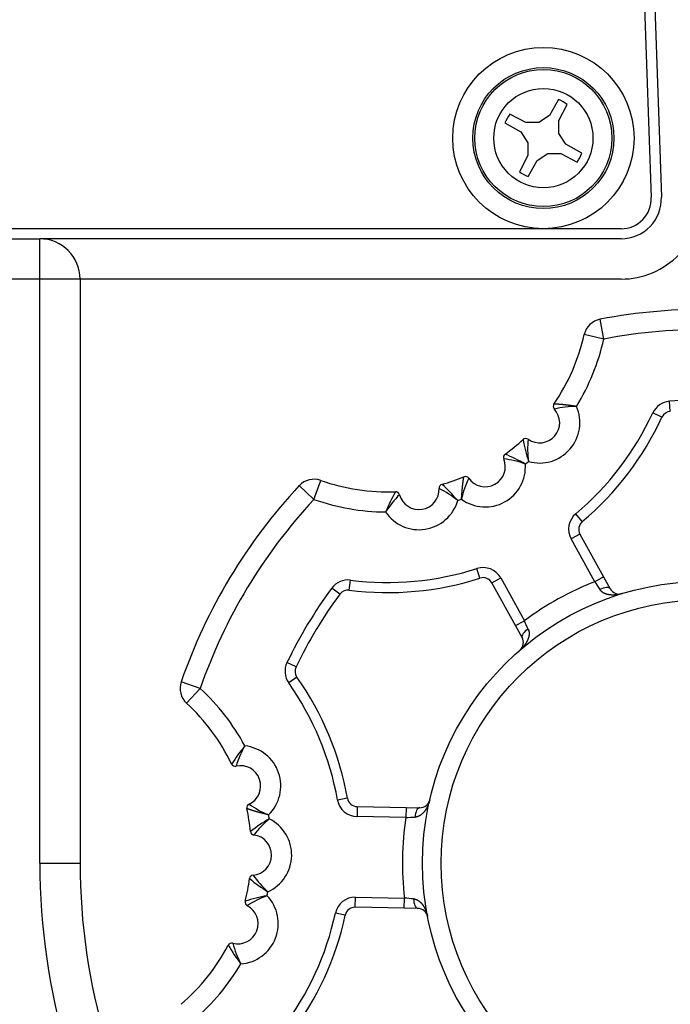
# Model space of a CAD drawing. Extents: x 157 to 1624, y 101 to 2376.
# Drawn here: x 1253 to 1286, y 1112 to 1161 of the extents above; entities that cross this region are included whole.
import ezdxf

# ---------------------------------------------------------------- set-up
doc = ezdxf.new("R2010")
doc.units = 0
doc.header["$LTSCALE"] = 8.333333
doc.layers.get('0').update_dxf_attribs({"linetype": 'CONTINUOUS'})

msp = doc.modelspace()

# ---------------------------------------------------------------- linework, layer by layer
at = {"color": 7, "linetype": 'CONTINUOUS'}
for p, q in [((1282.693, 1207.181), (1284.618, 1152.042)), ((1283.193, 1207.194), (1285.118, 1152.059)), ((1280.011, 1156.898), (1279.566, 1156.109)), ((1280.033, 1155.856), (1280.45, 1156.66)), ((1278.395, 1155.761), (1277.591, 1156.178)), ((1279.566, 1156.109), (1279.034, 1155.756)), ((1277.353, 1155.739), (1278.142, 1155.294)), ((1279.034, 1155.756), (1278.395, 1155.761)), ((1280.028, 1155.217), (1280.033, 1155.856)), ((1278.142, 1155.294), (1278.495, 1154.762)), ((1280.381, 1154.685), (1280.028, 1155.217)), ((1278.495, 1154.762), (1278.49, 1154.123)), ((1281.17, 1154.24), (1280.381, 1154.685)), ((1278.49, 1154.123), (1278.072, 1153.32)), ((1278.957, 1153.87), (1279.489, 1154.223)), ((1279.489, 1154.223), (1280.128, 1154.218)), ((1280.128, 1154.218), (1280.931, 1153.801)), ((1278.512, 1153.081), (1278.957, 1153.87)), ((1283.119, 1150.49), (1252.261, 1150.49)), ((1252.261, 1149.99), (1254.261, 1149.99)), ((1254.261, 1147.99), (1254.261, 1149.99)), ((1283.119, 1149.99), (1254.261, 1149.99)), ((1254.261, 1147.99), (1252.261, 1147.99)), ((1254.261, 1118.99), (1254.261, 1147.99)), ((1256.261, 1147.99), (1254.261, 1147.99)), ((1256.261, 1147.99), (1256.261, 1118.99)), ((1283.119, 1147.99), (1256.261, 1147.99)), ((1282.262, 1145.014), (1282.073, 1145.996)), ((1282.262, 1145.014), (1281.286, 1145.233)), ((1285.563, 1141.425), (1285.525, 1141.924)), ((1285.147, 1141.136), (1284.693, 1141.346)), ((1267.873, 1137.054), (1268.205, 1137.997)), ((1267.873, 1137.054), (1267.141, 1137.736)), ((1281.194, 1135.956), (1280.872, 1136.339)), ((1281.079, 1135.332), (1280.641, 1135.09)), ((1281.816, 1132.966), (1280.641, 1135.09)), ((1281.079, 1135.332), (1282.253, 1133.208)), ((1276.113, 1133.146), (1275.96, 1133.622)), ((1269.624, 1132.55), (1269.688, 1133.046)), ((1276.703, 1132.912), (1277.141, 1133.154)), ((1277.141, 1133.154), (1278.316, 1131.03)), ((1282.253, 1133.208), (1281.816, 1132.966)), ((1282.253, 1133.208), (1282.582, 1132.613)), ((1269.158, 1132.351), (1268.756, 1132.648)), ((1277.878, 1130.788), (1276.703, 1132.912)), ((1277.878, 1130.788), (1278.316, 1131.03)), ((1278.207, 1130.193), (1277.878, 1130.788)), ((1266.982, 1128.736), (1266.532, 1128.953)), ((1267.024, 1128.232), (1266.616, 1127.943)), ((1262.224, 1127.672), (1261.279, 1127.999)), ((1262.224, 1127.672), (1261.546, 1126.937)), ((1269.534, 1122.218), (1269.042, 1122.13)), ((1270.017, 1121.806), (1270.008, 1121.306)), ((1270.017, 1121.806), (1272.444, 1121.762)), ((1272.444, 1121.762), (1272.435, 1121.262)), ((1272.444, 1121.762), (1273.123, 1121.749)), ((1272.435, 1121.262), (1270.008, 1121.306)), ((1254.261, 1118.99), (1256.261, 1118.99)), ((1269.925, 1116.807), (1269.935, 1117.307)), ((1269.935, 1117.307), (1272.361, 1117.262)), ((1272.352, 1116.762), (1272.361, 1117.262)), ((1269.428, 1116.413), (1268.939, 1116.519)), ((1272.352, 1116.762), (1269.925, 1116.807)), ((1273.032, 1116.75), (1272.352, 1116.762))]:
    msp.add_line(p, q, dxfattribs=at)
for points in [[(1280.901, 1141.668), (1280.894, 1141.67), (1280.886, 1141.671), (1280.879, 1141.672), (1280.871, 1141.673), (1280.863, 1141.674), (1280.856, 1141.675), (1280.848, 1141.677), (1280.84, 1141.678), (1280.833, 1141.679), (1280.825, 1141.68), (1280.817, 1141.681), (1280.81, 1141.682), (1280.802, 1141.683), (1280.795, 1141.685), (1280.787, 1141.686), (1280.779, 1141.687), (1280.772, 1141.688), (1280.764, 1141.689), (1280.757, 1141.69), (1280.749, 1141.691), (1280.741, 1141.692), (1280.734, 1141.693), (1280.726, 1141.694), (1280.719, 1141.696), (1280.711, 1141.697), (1280.704, 1141.698), (1280.696, 1141.699), (1280.689, 1141.7), (1280.681, 1141.701), (1280.674, 1141.702), (1280.666, 1141.703), (1280.659, 1141.704), (1280.651, 1141.705), (1280.644, 1141.706), (1280.636, 1141.707), (1280.629, 1141.708), (1280.621, 1141.709), (1280.614, 1141.71), (1280.607, 1141.711), (1280.599, 1141.712), (1280.592, 1141.713), (1280.584, 1141.714), (1280.577, 1141.715), (1280.57, 1141.716), (1280.562, 1141.717), (1280.555, 1141.718), (1280.548, 1141.719), (1280.541, 1141.72), (1280.533, 1141.721), (1280.526, 1141.722), (1280.519, 1141.723), (1280.512, 1141.724), (1280.504, 1141.725), (1280.497, 1141.725), (1280.49, 1141.726), (1280.483, 1141.727), (1280.476, 1141.728), (1280.469, 1141.729), (1280.462, 1141.73), (1280.455, 1141.731), (1280.448, 1141.732), (1280.441, 1141.732), (1280.434, 1141.733), (1280.427, 1141.734), (1280.42, 1141.735), (1280.413, 1141.736), (1280.406, 1141.737), (1280.399, 1141.737), (1280.392, 1141.738), (1280.385, 1141.739), (1280.378, 1141.74), (1280.371, 1141.741), (1280.365, 1141.741), (1280.358, 1141.742), (1280.351, 1141.743), (1280.344, 1141.744), (1280.338, 1141.744), (1280.331, 1141.745), (1280.324, 1141.746), (1280.317, 1141.747), (1280.311, 1141.747), (1280.304, 1141.748), (1280.298, 1141.749), (1280.291, 1141.75), (1280.285, 1141.75), (1280.278, 1141.751), (1280.272, 1141.752), (1280.265, 1141.752), (1280.259, 1141.753), (1280.252, 1141.754), (1280.246, 1141.754), (1280.24, 1141.755), (1280.233, 1141.756), (1280.227, 1141.756), (1280.221, 1141.757), (1280.214, 1141.757), (1280.208, 1141.758), (1280.202, 1141.759), (1280.196, 1141.759), (1280.19, 1141.76), (1280.184, 1141.76), (1280.178, 1141.761), (1280.172, 1141.762), (1280.166, 1141.762), (1280.16, 1141.763), (1280.154, 1141.763), (1280.148, 1141.764), (1280.142, 1141.764), (1280.136, 1141.765), (1280.131, 1141.765), (1280.125, 1141.766), (1280.119, 1141.766), (1280.113, 1141.767), (1280.108, 1141.767), (1280.102, 1141.768), (1280.097, 1141.768), (1280.091, 1141.769), (1280.085, 1141.769), (1280.08, 1141.77), (1280.075, 1141.77), (1280.069, 1141.771), (1280.064, 1141.771), (1280.058, 1141.772), (1280.053, 1141.772), (1280.048, 1141.772), (1280.043, 1141.773), (1280.037, 1141.773), (1280.032, 1141.774), (1280.027, 1141.774), (1280.022, 1141.774), (1280.017, 1141.775), (1280.012, 1141.775), (1280.007, 1141.776), (1280.002, 1141.776), (1279.998, 1141.776), (1279.993, 1141.777), (1279.988, 1141.777), (1279.983, 1141.777), (1279.979, 1141.778), (1279.974, 1141.778), (1279.97, 1141.778), (1279.965, 1141.779), (1279.961, 1141.779), (1279.956, 1141.779), (1279.952, 1141.779), (1279.948, 1141.78), (1279.943, 1141.78), (1279.939, 1141.78), (1279.935, 1141.781), (1279.931, 1141.781), (1279.927, 1141.781), (1279.923, 1141.781), (1279.919, 1141.782), (1279.915, 1141.782), (1279.911, 1141.782), (1279.907, 1141.782), (1279.903, 1141.783), (1279.9, 1141.783), (1279.896, 1141.783), (1279.892, 1141.783), (1279.889, 1141.783), (1279.885, 1141.784), (1279.882, 1141.784), (1279.878, 1141.784), (1279.875, 1141.784), (1279.872, 1141.784), (1279.868, 1141.784), (1279.865, 1141.785), (1279.862, 1141.785), (1279.859, 1141.785), (1279.856, 1141.785), (1279.853, 1141.785), (1279.85, 1141.785), (1279.848, 1141.786), (1279.845, 1141.786), (1279.842, 1141.786), (1279.839, 1141.786), (1279.837, 1141.786), (1279.834, 1141.786), (1279.832, 1141.786), (1279.83, 1141.786), (1279.827, 1141.787), (1279.825, 1141.787), (1279.823, 1141.787), (1279.821, 1141.787), (1279.819, 1141.787), (1279.817, 1141.787), (1279.815, 1141.787), (1279.813, 1141.787), (1279.811, 1141.787), (1279.809, 1141.787), (1279.808, 1141.788), (1279.806, 1141.788), (1279.805, 1141.788), (1279.803, 1141.788), (1279.802, 1141.788), (1279.8, 1141.788), (1279.799, 1141.788), (1279.798, 1141.788), (1279.797, 1141.788), (1279.796, 1141.788), (1279.795, 1141.788), (1279.794, 1141.788), (1279.793, 1141.788), (1279.792, 1141.788), (1279.791, 1141.788), (1279.791, 1141.788), (1279.79, 1141.788), (1279.79, 1141.788), (1279.789, 1141.788), (1279.789, 1141.788), (1279.788, 1141.788), (1279.788, 1141.788), (1279.788, 1141.788), (1279.788, 1141.788), (1279.788, 1141.788)], [(1275.198, 1137.058), (1275.198, 1137.066), (1275.199, 1137.073), (1275.199, 1137.081), (1275.2, 1137.089), (1275.2, 1137.096), (1275.201, 1137.104), (1275.201, 1137.112), (1275.201, 1137.12), (1275.202, 1137.127), (1275.202, 1137.135), (1275.203, 1137.143), (1275.203, 1137.15), (1275.204, 1137.158), (1275.204, 1137.166), (1275.205, 1137.174), (1275.205, 1137.181), (1275.206, 1137.189), (1275.206, 1137.197), (1275.207, 1137.204), (1275.207, 1137.212), (1275.208, 1137.219), (1275.208, 1137.227), (1275.209, 1137.235), (1275.209, 1137.242), (1275.21, 1137.25), (1275.211, 1137.257), (1275.211, 1137.265), (1275.212, 1137.273), (1275.212, 1137.28), (1275.213, 1137.288), (1275.213, 1137.295), (1275.214, 1137.303), (1275.214, 1137.31), (1275.215, 1137.318), (1275.215, 1137.325), (1275.216, 1137.333), (1275.217, 1137.34), (1275.217, 1137.348), (1275.218, 1137.355), (1275.218, 1137.363), (1275.219, 1137.37), (1275.219, 1137.377), (1275.22, 1137.385), (1275.221, 1137.392), (1275.221, 1137.4), (1275.222, 1137.407), (1275.222, 1137.414), (1275.223, 1137.422), (1275.224, 1137.429), (1275.224, 1137.436), (1275.225, 1137.443), (1275.225, 1137.451), (1275.226, 1137.458), (1275.227, 1137.465), (1275.227, 1137.472), (1275.228, 1137.479), (1275.229, 1137.487), (1275.229, 1137.494), (1275.23, 1137.501), (1275.23, 1137.508), (1275.231, 1137.515), (1275.232, 1137.522), (1275.232, 1137.529), (1275.233, 1137.536), (1275.234, 1137.543), (1275.234, 1137.55), (1275.235, 1137.557), (1275.236, 1137.564), (1275.236, 1137.571), (1275.237, 1137.578), (1275.238, 1137.585), (1275.238, 1137.591), (1275.239, 1137.598), (1275.24, 1137.605), (1275.24, 1137.612), (1275.241, 1137.619), (1275.242, 1137.625), (1275.242, 1137.632), (1275.243, 1137.639), (1275.244, 1137.645), (1275.244, 1137.652), (1275.245, 1137.659), (1275.246, 1137.665), (1275.246, 1137.672), (1275.247, 1137.678), (1275.248, 1137.685), (1275.248, 1137.691), (1275.249, 1137.698), (1275.25, 1137.704), (1275.25, 1137.711), (1275.251, 1137.717), (1275.252, 1137.723), (1275.253, 1137.73), (1275.253, 1137.736), (1275.254, 1137.742), (1275.255, 1137.748), (1275.255, 1137.754), (1275.256, 1137.761), (1275.257, 1137.767), (1275.257, 1137.773), (1275.258, 1137.779), (1275.259, 1137.785), (1275.26, 1137.791), (1275.26, 1137.797), (1275.261, 1137.803), (1275.262, 1137.809), (1275.262, 1137.815), (1275.263, 1137.82), (1275.264, 1137.826), (1275.264, 1137.832), (1275.265, 1137.838), (1275.266, 1137.843), (1275.267, 1137.849), (1275.267, 1137.855), (1275.268, 1137.86), (1275.269, 1137.866), (1275.269, 1137.871), (1275.27, 1137.877), (1275.271, 1137.882), (1275.271, 1137.888), (1275.272, 1137.893), (1275.273, 1137.899), (1275.274, 1137.904), (1275.274, 1137.909), (1275.275, 1137.914), (1275.276, 1137.92), (1275.276, 1137.925), (1275.277, 1137.93), (1275.278, 1137.935), (1275.278, 1137.94), (1275.279, 1137.945), (1275.28, 1137.95), (1275.28, 1137.955), (1275.281, 1137.959), (1275.282, 1137.964), (1275.282, 1137.969), (1275.283, 1137.974), (1275.284, 1137.978), (1275.284, 1137.983), (1275.285, 1137.988), (1275.286, 1137.992), (1275.286, 1137.997), (1275.287, 1138.001), (1275.288, 1138.005), (1275.288, 1138.01), (1275.289, 1138.014), (1275.289, 1138.018), (1275.29, 1138.022), (1275.291, 1138.026), (1275.291, 1138.031), (1275.292, 1138.035), (1275.292, 1138.039), (1275.293, 1138.043), (1275.294, 1138.046), (1275.294, 1138.05), (1275.295, 1138.054), (1275.295, 1138.058), (1275.296, 1138.062), (1275.297, 1138.065), (1275.297, 1138.069), (1275.298, 1138.072), (1275.298, 1138.076), (1275.299, 1138.079), (1275.299, 1138.083), (1275.3, 1138.086), (1275.3, 1138.089), (1275.301, 1138.092), (1275.301, 1138.095), (1275.302, 1138.098), (1275.302, 1138.101), (1275.303, 1138.104), (1275.303, 1138.107), (1275.304, 1138.11), (1275.304, 1138.113), (1275.305, 1138.116), (1275.305, 1138.118), (1275.305, 1138.121), (1275.306, 1138.123), (1275.306, 1138.126), (1275.307, 1138.128), (1275.307, 1138.131), (1275.307, 1138.133), (1275.308, 1138.135), (1275.308, 1138.137), (1275.308, 1138.139), (1275.309, 1138.141), (1275.309, 1138.143), (1275.309, 1138.145), (1275.31, 1138.147), (1275.31, 1138.149), (1275.31, 1138.151), (1275.311, 1138.152), (1275.311, 1138.154), (1275.311, 1138.155), (1275.311, 1138.157), (1275.312, 1138.158), (1275.312, 1138.16), (1275.312, 1138.161), (1275.312, 1138.162), (1275.312, 1138.163), (1275.313, 1138.164), (1275.313, 1138.165), (1275.313, 1138.166), (1275.313, 1138.167), (1275.313, 1138.168), (1275.313, 1138.169), (1275.313, 1138.169), (1275.314, 1138.17), (1275.314, 1138.17), (1275.314, 1138.171), (1275.314, 1138.171), (1275.314, 1138.171), (1275.314, 1138.172), (1275.314, 1138.172), (1275.314, 1138.172), (1275.314, 1138.172)], [(1282.582, 1132.613), (1282.554, 1132.645), (1282.512, 1132.668), (1282.456, 1132.68), (1282.39, 1132.681), (1282.315, 1132.671), (1282.234, 1132.651), (1282.149, 1132.62), (1282.065, 1132.581)], [(1283.166, 1132.377), (1283.151, 1132.373), (1283.135, 1132.368), (1283.12, 1132.364), (1283.104, 1132.36), (1283.089, 1132.355), (1283.073, 1132.352), (1283.057, 1132.348), (1283.042, 1132.344), (1283.026, 1132.341), (1283.01, 1132.338), (1282.994, 1132.334), (1282.979, 1132.331), (1282.963, 1132.329), (1282.947, 1132.326), (1282.931, 1132.323), (1282.915, 1132.321), (1282.899, 1132.319), (1282.883, 1132.317), (1282.867, 1132.315), (1282.851, 1132.314), (1282.835, 1132.312), (1282.819, 1132.311), (1282.803, 1132.31), (1282.787, 1132.309), (1282.771, 1132.308), (1282.755, 1132.307), (1282.739, 1132.307), (1282.723, 1132.307), (1282.707, 1132.307), (1282.691, 1132.307), (1282.675, 1132.307), (1282.659, 1132.308), (1282.642, 1132.308), (1282.626, 1132.309), (1282.61, 1132.311), (1282.594, 1132.312), (1282.578, 1132.314), (1282.561, 1132.316), (1282.545, 1132.318), (1282.529, 1132.32), (1282.513, 1132.323), (1282.497, 1132.326), (1282.481, 1132.329), (1282.465, 1132.332), (1282.449, 1132.336), (1282.433, 1132.34), (1282.417, 1132.344), (1282.401, 1132.349), (1282.385, 1132.354), (1282.37, 1132.359), (1282.354, 1132.365), (1282.338, 1132.371), (1282.323, 1132.377), (1282.307, 1132.383), (1282.292, 1132.39), (1282.277, 1132.398), (1282.262, 1132.406), (1282.247, 1132.414), (1282.232, 1132.423), (1282.217, 1132.432), (1282.203, 1132.441), (1282.189, 1132.451), (1282.175, 1132.462), (1282.161, 1132.473), (1282.148, 1132.484), (1282.135, 1132.497), (1282.122, 1132.509), (1282.11, 1132.522), (1282.098, 1132.536), (1282.086, 1132.55), (1282.075, 1132.565), (1282.065, 1132.581)], [(1278.51, 1130.614), (1278.517, 1130.597), (1278.524, 1130.58), (1278.53, 1130.563), (1278.535, 1130.545), (1278.54, 1130.528), (1278.544, 1130.51), (1278.547, 1130.493), (1278.55, 1130.475), (1278.552, 1130.458), (1278.553, 1130.44), (1278.554, 1130.423), (1278.555, 1130.406), (1278.555, 1130.389), (1278.554, 1130.371), (1278.553, 1130.354), (1278.552, 1130.337), (1278.55, 1130.32), (1278.548, 1130.304), (1278.545, 1130.287), (1278.542, 1130.271), (1278.539, 1130.254), (1278.536, 1130.238), (1278.532, 1130.222), (1278.527, 1130.206), (1278.523, 1130.19), (1278.518, 1130.175), (1278.513, 1130.159), (1278.508, 1130.143), (1278.502, 1130.128), (1278.496, 1130.113), (1278.49, 1130.098), (1278.484, 1130.082), (1278.477, 1130.067), (1278.47, 1130.053), (1278.463, 1130.038), (1278.456, 1130.023), (1278.449, 1130.009), (1278.441, 1129.994), (1278.433, 1129.98), (1278.425, 1129.966), (1278.417, 1129.952), (1278.409, 1129.938), (1278.401, 1129.924), (1278.392, 1129.911), (1278.383, 1129.897), (1278.375, 1129.884), (1278.365, 1129.871), (1278.356, 1129.858), (1278.347, 1129.844), (1278.337, 1129.831), (1278.328, 1129.819), (1278.318, 1129.806), (1278.308, 1129.793), (1278.298, 1129.781), (1278.288, 1129.768), (1278.278, 1129.756), (1278.267, 1129.744), (1278.257, 1129.732), (1278.246, 1129.72), (1278.235, 1129.708), (1278.224, 1129.696), (1278.213, 1129.684), (1278.202, 1129.672), (1278.191, 1129.661), (1278.179, 1129.65), (1278.168, 1129.638), (1278.156, 1129.627), (1278.145, 1129.616), (1278.133, 1129.605), (1278.121, 1129.594), (1278.109, 1129.584), (1278.097, 1129.573)], [(1278.51, 1130.614), (1278.431, 1130.564), (1278.361, 1130.508), (1278.3, 1130.451), (1278.252, 1130.392), (1278.217, 1130.335), (1278.198, 1130.282), (1278.195, 1130.234), (1278.207, 1130.193)], [(1273.62, 1122.137), (1273.616, 1122.121), (1273.612, 1122.105), (1273.608, 1122.09), (1273.604, 1122.074), (1273.6, 1122.059), (1273.595, 1122.043), (1273.591, 1122.028), (1273.586, 1122.013), (1273.581, 1121.997), (1273.576, 1121.982), (1273.571, 1121.967), (1273.566, 1121.951), (1273.56, 1121.936), (1273.554, 1121.921), (1273.549, 1121.906), (1273.543, 1121.891), (1273.537, 1121.876), (1273.53, 1121.862), (1273.524, 1121.847), (1273.517, 1121.832), (1273.511, 1121.818), (1273.504, 1121.803), (1273.497, 1121.789), (1273.49, 1121.774), (1273.482, 1121.76), (1273.475, 1121.746), (1273.467, 1121.732), (1273.459, 1121.718), (1273.451, 1121.704), (1273.443, 1121.69), (1273.435, 1121.676), (1273.426, 1121.662), (1273.417, 1121.649), (1273.408, 1121.635), (1273.399, 1121.622), (1273.39, 1121.609), (1273.38, 1121.595), (1273.371, 1121.582), (1273.361, 1121.569), (1273.351, 1121.556), (1273.34, 1121.544), (1273.33, 1121.531), (1273.319, 1121.519), (1273.308, 1121.507), (1273.297, 1121.495), (1273.285, 1121.483), (1273.274, 1121.471), (1273.262, 1121.46), (1273.25, 1121.449), (1273.237, 1121.438), (1273.224, 1121.427), (1273.212, 1121.416), (1273.198, 1121.406), (1273.185, 1121.396), (1273.171, 1121.386), (1273.157, 1121.377), (1273.143, 1121.368), (1273.128, 1121.359), (1273.113, 1121.35), (1273.098, 1121.342), (1273.083, 1121.335), (1273.067, 1121.327), (1273.051, 1121.32), (1273.034, 1121.314), (1273.018, 1121.308), (1273.001, 1121.303), (1272.983, 1121.298), (1272.966, 1121.294), (1272.948, 1121.291), (1272.93, 1121.288), (1272.911, 1121.286), (1272.893, 1121.285)], [(1273.123, 1121.749), (1273.082, 1121.741), (1273.041, 1121.716), (1273.003, 1121.674), (1272.968, 1121.616), (1272.939, 1121.546), (1272.917, 1121.466), (1272.901, 1121.377), (1272.893, 1121.285)], [(1265.617, 1121.396), (1265.609, 1121.398), (1265.602, 1121.4), (1265.594, 1121.402), (1265.587, 1121.404), (1265.579, 1121.405), (1265.572, 1121.407), (1265.564, 1121.409), (1265.557, 1121.411), (1265.549, 1121.413), (1265.542, 1121.414), (1265.534, 1121.416), (1265.527, 1121.418), (1265.519, 1121.42), (1265.512, 1121.422), (1265.504, 1121.423), (1265.497, 1121.425), (1265.489, 1121.427), (1265.482, 1121.429), (1265.474, 1121.431), (1265.467, 1121.433), (1265.46, 1121.434), (1265.452, 1121.436), (1265.445, 1121.438), (1265.437, 1121.44), (1265.43, 1121.442), (1265.423, 1121.444), (1265.415, 1121.445), (1265.408, 1121.447), (1265.401, 1121.449), (1265.393, 1121.451), (1265.386, 1121.453), (1265.379, 1121.455), (1265.371, 1121.456), (1265.364, 1121.458), (1265.357, 1121.46), (1265.349, 1121.462), (1265.342, 1121.464), (1265.335, 1121.466), (1265.328, 1121.468), (1265.32, 1121.469), (1265.313, 1121.471), (1265.306, 1121.473), (1265.299, 1121.475), (1265.292, 1121.477), (1265.284, 1121.479), (1265.277, 1121.481), (1265.27, 1121.483), (1265.263, 1121.484), (1265.256, 1121.486), (1265.249, 1121.488), (1265.242, 1121.49), (1265.235, 1121.492), (1265.228, 1121.494), (1265.221, 1121.496), (1265.214, 1121.497), (1265.207, 1121.499), (1265.2, 1121.501), (1265.193, 1121.503), (1265.186, 1121.505), (1265.179, 1121.507), (1265.173, 1121.509), (1265.166, 1121.51), (1265.159, 1121.512), (1265.152, 1121.514), (1265.145, 1121.516), (1265.139, 1121.518), (1265.132, 1121.52), (1265.125, 1121.521), (1265.118, 1121.523), (1265.112, 1121.525), (1265.105, 1121.527), (1265.099, 1121.529), (1265.092, 1121.531), (1265.085, 1121.533), (1265.079, 1121.534), (1265.072, 1121.536), (1265.066, 1121.538), (1265.059, 1121.54), (1265.053, 1121.542), (1265.046, 1121.544), (1265.04, 1121.545), (1265.033, 1121.547), (1265.027, 1121.549), (1265.021, 1121.551), (1265.014, 1121.553), (1265.008, 1121.554), (1265.002, 1121.556), (1264.996, 1121.558), (1264.989, 1121.56), (1264.983, 1121.562), (1264.977, 1121.563), (1264.971, 1121.565), (1264.965, 1121.567), (1264.959, 1121.569), (1264.953, 1121.57), (1264.947, 1121.572), (1264.941, 1121.574), (1264.935, 1121.576), (1264.929, 1121.578), (1264.923, 1121.579), (1264.917, 1121.581), (1264.912, 1121.583), (1264.906, 1121.584), (1264.9, 1121.586), (1264.894, 1121.588), (1264.889, 1121.59), (1264.883, 1121.591), (1264.877, 1121.593), (1264.872, 1121.595), (1264.866, 1121.596), (1264.861, 1121.598), (1264.855, 1121.6), (1264.85, 1121.602), (1264.844, 1121.603), (1264.839, 1121.605), (1264.833, 1121.607), (1264.828, 1121.608), (1264.823, 1121.61), (1264.818, 1121.611), (1264.812, 1121.613), (1264.807, 1121.615), (1264.802, 1121.616), (1264.797, 1121.618), (1264.792, 1121.62), (1264.787, 1121.621), (1264.782, 1121.623), (1264.777, 1121.624), (1264.772, 1121.626), (1264.767, 1121.627), (1264.762, 1121.629), (1264.758, 1121.63), (1264.753, 1121.632), (1264.748, 1121.633), (1264.743, 1121.635), (1264.739, 1121.636), (1264.734, 1121.638), (1264.73, 1121.639), (1264.725, 1121.641), (1264.721, 1121.642), (1264.716, 1121.644), (1264.712, 1121.645), (1264.708, 1121.647), (1264.704, 1121.648), (1264.699, 1121.649), (1264.695, 1121.651), (1264.691, 1121.652), (1264.687, 1121.653), (1264.683, 1121.655), (1264.679, 1121.656), (1264.675, 1121.657), (1264.671, 1121.659), (1264.667, 1121.66), (1264.664, 1121.661), (1264.66, 1121.662), (1264.656, 1121.664), (1264.653, 1121.665), (1264.649, 1121.666), (1264.646, 1121.667), (1264.642, 1121.669), (1264.639, 1121.67), (1264.635, 1121.671), (1264.632, 1121.672), (1264.629, 1121.673), (1264.625, 1121.674), (1264.622, 1121.675), (1264.619, 1121.676), (1264.616, 1121.677), (1264.613, 1121.678), (1264.61, 1121.679), (1264.607, 1121.68), (1264.604, 1121.681), (1264.602, 1121.682), (1264.599, 1121.683), (1264.596, 1121.684), (1264.594, 1121.685), (1264.591, 1121.686), (1264.589, 1121.687), (1264.586, 1121.688), (1264.584, 1121.689), (1264.582, 1121.689), (1264.579, 1121.69), (1264.577, 1121.691), (1264.575, 1121.692), (1264.573, 1121.692), (1264.571, 1121.693), (1264.569, 1121.694), (1264.567, 1121.694), (1264.565, 1121.695), (1264.564, 1121.696), (1264.562, 1121.696), (1264.56, 1121.697), (1264.559, 1121.697), (1264.557, 1121.698), (1264.556, 1121.699), (1264.554, 1121.699), (1264.553, 1121.7), (1264.552, 1121.7), (1264.551, 1121.7), (1264.549, 1121.701), (1264.548, 1121.701), (1264.547, 1121.702), (1264.546, 1121.702), (1264.545, 1121.702), (1264.545, 1121.702), (1264.544, 1121.703), (1264.543, 1121.703), (1264.543, 1121.703), (1264.542, 1121.703), (1264.541, 1121.704), (1264.541, 1121.704), (1264.541, 1121.704), (1264.54, 1121.704), (1264.54, 1121.704), (1264.54, 1121.704), (1264.54, 1121.704), (1264.54, 1121.704)], [(1272.818, 1117.223), (1272.837, 1117.221), (1272.855, 1117.218), (1272.873, 1117.214), (1272.891, 1117.21), (1272.908, 1117.206), (1272.925, 1117.2), (1272.942, 1117.194), (1272.959, 1117.188), (1272.975, 1117.181), (1272.991, 1117.174), (1273.006, 1117.166), (1273.021, 1117.158), (1273.036, 1117.149), (1273.051, 1117.14), (1273.065, 1117.13), (1273.079, 1117.121), (1273.093, 1117.111), (1273.106, 1117.1), (1273.119, 1117.09), (1273.132, 1117.079), (1273.145, 1117.068), (1273.157, 1117.057), (1273.169, 1117.046), (1273.181, 1117.034), (1273.192, 1117.022), (1273.203, 1117.01), (1273.214, 1116.998), (1273.225, 1116.985), (1273.236, 1116.973), (1273.246, 1116.96), (1273.256, 1116.947), (1273.266, 1116.934), (1273.275, 1116.921), (1273.285, 1116.908), (1273.294, 1116.894), (1273.303, 1116.881), (1273.312, 1116.867), (1273.321, 1116.853), (1273.329, 1116.84), (1273.337, 1116.826), (1273.346, 1116.812), (1273.353, 1116.798), (1273.361, 1116.783), (1273.369, 1116.769), (1273.376, 1116.755), (1273.383, 1116.74), (1273.39, 1116.726), (1273.397, 1116.711), (1273.404, 1116.697), (1273.41, 1116.682), (1273.416, 1116.667), (1273.423, 1116.653), (1273.429, 1116.638), (1273.434, 1116.623), (1273.44, 1116.608), (1273.446, 1116.593), (1273.451, 1116.577), (1273.456, 1116.562), (1273.461, 1116.547), (1273.466, 1116.532), (1273.471, 1116.516), (1273.476, 1116.501), (1273.48, 1116.485), (1273.484, 1116.47), (1273.489, 1116.454), (1273.493, 1116.439), (1273.497, 1116.423), (1273.5, 1116.407), (1273.504, 1116.392), (1273.507, 1116.376), (1273.51, 1116.36), (1273.514, 1116.345)], [(1272.818, 1117.223), (1272.823, 1117.13), (1272.836, 1117.041), (1272.855, 1116.959), (1272.882, 1116.888), (1272.914, 1116.83), (1272.95, 1116.787), (1272.99, 1116.76), (1273.032, 1116.75)]]:
    msp.add_lwpolyline(points, dxfattribs=at)
for centre, radius in [((1279.261, 1154.99), 4.5), ((1279.261, 1154.99), 3.5), ((1279.261, 1154.99), 3.402), ((1279.261, 1154.99), 2.463), ((1287.261, 1118.99), 14), ((1287.261, 1118.99), 13.077)]:
    msp.add_circle(centre, radius, dxfattribs=at)
for centre, radius, start, end in [((1279.261, 1154.99), 2.05, 54.5504, 68.5599), ((1279.261, 1154.99), 2.05, 144.5504, 158.5599), ((1279.261, 1154.99), 2.05, 324.5504, 338.5599), ((1279.261, 1154.99), 2.05, 234.5504, 248.5599), ((1283.119, 1151.99), 4, 270, 2), ((1283.119, 1151.99), 2, 270, 2), ((1283.119, 1151.99), 1.5, 270, 2), ((1254.261, 1147.99), 2, 0, 90), ((1287.261, 1118.99), 27.5, 77.0243, 100.875), ((1282.262, 1145.014), 1, 100.875, 167.3183), ((1271.53, 1147.429), 10, 325.666, 347.3183), ((1287.261, 1118.99), 26.5, 77.0243, 100.875), ((1271.53, 1147.429), 11, 328.4225, 347.3183), ((1279.953, 1141.676), 0.2, 145.666, 222.7304), ((1285.601, 1140.927), 1, 94.3297, 155.199), ((1287.261, 1118.99), 23, 83.5696, 94.3297), ((1279.071, 1140.861), 1, 235.1689, 42.7304), ((1279.071, 1140.861), 2, 254.1003, 23.799), ((1280.892, 1137.018), 4.65, 89.8812, 103.5014), ((1271.53, 1147.429), 14.5, 310.1096, 335.199), ((1285.601, 1140.927), 0.5, 94.3297, 155.199), ((1271.53, 1147.429), 15, 310.1096, 335.199), ((1271.53, 1147.429), 10, 305.666, 312.2333), ((1278.386, 1139.876), 0.2, 55.1689, 132.2333), ((1288.112, 1141.915), 10.04, 190.852, 197.2475), ((1283.129, 1139.586), 4.65, 174.3979, 188.0181), ((1276.371, 1138.678), 1, 215.1689, 22.7304), ((1277.477, 1139.142), 0.2, 125.666, 202.7304), ((1276.767, 1134.444), 4.65, 69.8812, 83.5014), ((1273.446, 1130.059), 10.04, 60.6517, 67.0473), ((1271.53, 1147.429), 11, 308.4225, 309.4768), ((1276.371, 1138.678), 2, 234.1003, 3.799), ((1267.873, 1137.054), 1, 70.581, 137.0243), ((1271.53, 1147.429), 10, 250.581, 272.2333), ((1271.53, 1147.429), 10, 285.666, 292.2333), ((1279.747, 1136.093), 4.65, 154.3979, 168.0181), ((1275.39, 1137.987), 0.2, 35.1689, 112.2333), ((1287.261, 1118.99), 27.5, 137.0243, 160.875), ((1280.688, 1132.546), 10.04, 150.852, 157.2475), ((1271.928, 1137.236), 0.2, 15.1689, 92.2333), ((1273.086, 1137.55), 1, 195.1689, 2.7304), ((1274.284, 1137.607), 0.2, 105.666, 182.7304), ((1272.01, 1133.436), 4.65, 49.8812, 63.5014), ((1267.389, 1130.452), 10.04, 40.6517, 47.0473), ((1287.261, 1118.99), 26.5, 137.0243, 160.875), ((1271.53, 1147.429), 11, 250.581, 269.4768), ((1275.374, 1133.966), 4.65, 134.3979, 148.0181), ((1273.086, 1137.55), 2, 214.1003, 343.799), ((1271.53, 1147.429), 11, 288.4225, 289.4768), ((1281.516, 1135.574), 1, 130.1096, 208.9496), ((1281.516, 1135.574), 0.5, 130.1096, 208.9496), ((1271.53, 1147.429), 14.5, 262.7003, 287.7897), ((1276.266, 1132.67), 1, 28.9496, 107.7897), ((1269.561, 1132.054), 1, 82.7003, 143.5696), ((1271.53, 1147.429), 15, 262.7003, 287.7897), ((1276.266, 1132.67), 0.5, 28.9496, 107.7897), ((1287.261, 1118.99), 15, 111.2874, 126.6119), ((1345.516, 1173.852), 75.693, 212.69444, 213.04158), ((1287.261, 1118.99), 23, 143.5696, 154.3297), ((1269.561, 1132.054), 0.5, 82.7003, 143.5696), ((1283.02, 1132.855), 0.5, 208.9496, 287.0091), ((1287.261, 1118.99), 22.5, 143.5696, 154.3297), ((1209.831, 1098.796), 75.691, 24.85769, 25.20483), ((1277.77, 1129.951), 0.5, 310.8902, 28.9496), ((1267.433, 1128.52), 1, 154.3297, 215.199), ((1267.433, 1128.52), 0.5, 154.3297, 215.199), ((1254.767, 1119.585), 15, 10.1096, 35.199), ((1262.224, 1127.672), 1, 160.875, 227.3183), ((1254.767, 1119.585), 11, 28.4225, 47.3183), ((1254.767, 1119.585), 14.5, 10.1096, 35.199), ((1254.767, 1119.585), 10, 25.666, 47.3183), ((1272.205, 1118.456), 10.04, 140.6517, 147.0473), ((1268.464, 1122.487), 4.65, 149.8812, 163.5014), ((1264.225, 1122.833), 2, 314.1003, 83.799), ((1263.961, 1124.003), 0.2, 205.666, 282.7304), ((1264.225, 1122.833), 1, 295.1689, 102.7304), ((1270.026, 1122.306), 0.5, 190.1096, 268.9496), ((1264.735, 1121.747), 0.2, 115.1689, 192.2333), ((1267.358, 1125.709), 4.65, 234.3979, 248.0181), ((1270.026, 1122.306), 1, 190.1096, 268.9496), ((1273.133, 1122.249), 0.5, 268.9496, 347.0091), ((1254.767, 1119.585), 10, 5.666, 12.2333), ((1254.767, 1119.585), 11, 8.4225, 9.4768), ((1287.261, 1118.99), 15, 171.2874, 186.6119), ((1268.876, 1196.871), 75.693, 272.69444, 273.04158), ((1270.767, 1112.56), 10.04, 120.6517, 127.0473), ((1268.63, 1117.628), 4.65, 129.8812, 143.5014), ((1264.765, 1119.402), 2, 294.1003, 63.799), ((1264.917, 1120.592), 0.2, 185.666, 262.7304), ((1264.765, 1119.402), 1, 275.1689, 82.7304), ((1287.261, 1118.99), 33, 180, 212.912), ((1287.261, 1118.99), 31, 180, 212.912), ((1264.873, 1118.207), 0.2, 95.1689, 172.2333), ((1268.693, 1121.033), 4.65, 214.3979, 228.0181), ((1254.767, 1119.585), 10, 345.666, 352.2333), ((1271.013, 1126.02), 10.04, 230.852, 237.2475), ((1264.1, 1115.993), 2, 274.1003, 43.799), ((1267.399, 1107.511), 10.04, 100.6517, 107.0473), ((1267.125, 1113.004), 4.65, 109.8812, 123.5014), ((1254.767, 1119.585), 11, 348.4225, 349.4768), ((1264.1, 1115.993), 1, 255.1689, 62.7304), ((1264.649, 1117.06), 0.2, 165.666, 242.7304), ((1269.916, 1116.307), 1, 88.9496, 167.7897), ((1266.034, 1041.836), 75.691, 84.85769, 85.20483), ((1254.767, 1119.585), 14.5, 322.7003, 347.7897), ((1254.767, 1119.585), 15, 322.7003, 347.7897), ((1269.916, 1116.307), 0.5, 88.9496, 167.7897), ((1273.023, 1116.25), 0.5, 10.8902, 88.9496), ((1254.767, 1119.585), 10, 310.581, 332.2333), ((1263.792, 1114.833), 0.2, 75.1689, 152.2333), ((1272.234, 1120.075), 10.04, 210.852, 217.2475), ((1268.348, 1116.183), 4.65, 194.3979, 208.0181), ((1254.767, 1119.585), 11, 310.581, 329.4768)]:
    msp.add_arc(centre, radius, start, end, dxfattribs=at)

doc.saveas('drawing.dxf')
